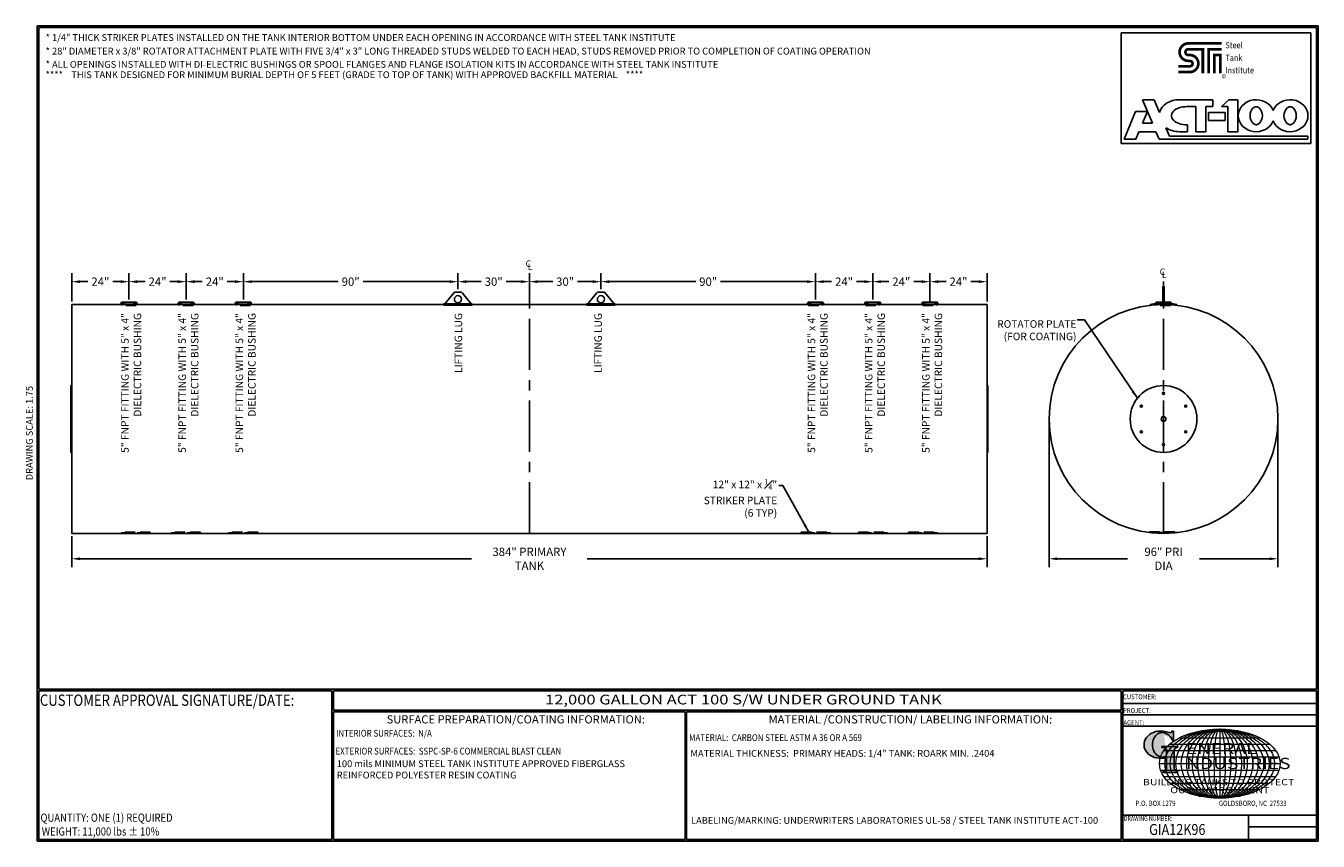
# Model space of a CAD drawing. Units: inches. Extents: x -8 to 941, y 0 to 599.
import ezdxf
from ezdxf.enums import TextEntityAlignment as Align

# ---------------------------------------------------------------- set-up
doc = ezdxf.new("R2010")
doc.units = ezdxf.units.IN
doc.header["$LTSCALE"] = 30
doc.header["$MEASUREMENT"] = 0
doc.linetypes.add('CENTER', pattern=[2, 1.25, -0.25, 0.25, -0.25])
doc.linetypes.add('HIDDEN', pattern=[0.375, 0.25, -0.125])
for name, color, linetype in [('CENTERLINE', 6, 'CENTER'), ('DIMENSION', 1, 'Continuous'), ('HIDDEN', 3, 'HIDDEN'), ('Title Block', 9, 'Continuous')]:
    doc.layers.add(name, color=color, linetype=linetype)
doc.styles.add('BOLD', font='ariali.ttf', dxfattribs={"width": 1.25})
doc.styles.add('BOLD2', font='arial.ttf', dxfattribs={"width": 1.25})
doc.styles.add('SMOOTH', font='ROMANS', dxfattribs={"width": 0.85})
doc.dimstyles.new('12000 96 ACT100', dxfattribs={"dimscale": 34, "dimtxt": 0.18, "dimasz": 0.18, "dimexe": 0.18, "dimexo": 0.0625, "dimgap": 0.09, "dimtad": 0, "dimtih": 1, "dimtoh": 1, "dimdec": 4, "dimlfac": 0.571429, "dimzin": 0, "dimdsep": 46, "dimlunit": 5, "dimtxsty": 'SMOOTH', "dimcen": 0.09, "dimclrd": 1, "dimclre": 1, "dimclrt": 2, "dimadec": 0, "dimazin": 0, "dimtfac": 1, "dimtdec": 4, "dimtix": 1, "dimtofl": 0, "dimtmove": 0, "dimatfit": 3, "dimfxl": 0.18, "dimfrac": 2, "dimtolj": 1, "dimtzin": 0, "dimarcsym": 0})

# ---------------------------------------------------------------- blocks, each defined once
blk = doc.blocks.new('*D0')
at = {"layer": 'Defpoints', "color": 0, "transparency": 16777216}
for p in [(25.46, 225.91), (697.46, 225.91), (697.46, 207.29)]:
    blk.add_point(p, dxfattribs=at)
at = {"layer": 'DIMENSION', "color": 1, "lineweight": -2, "transparency": 16777216}
for p, q in [((25.46, 223.78), (25.46, 201.17)), ((697.46, 223.78), (697.46, 201.17)), ((31.58, 207.29), (319.02, 207.29)), ((691.34, 207.29), (403.91, 207.29))]:
    blk.add_line(p, q, dxfattribs=at)
at = {"layer": 'DIMENSION', "color": 1, "transparency": 16777216}
for points in [[(31.58, 208.31), (31.58, 206.27), (25.46, 207.29)], [(691.34, 208.31), (691.34, 206.27), (697.46, 207.29)]]:
    blk.add_solid(points, dxfattribs=at)
at = {"layer": 'DIMENSION', "color": 2, "transparency": 16777216, "insert": (361.46, 207.29), "char_height": 6.12, "attachment_point": 5, "style": 'SMOOTH'}
blk.add_mtext('\\A1;384" PRIMARY TANK', dxfattribs=at)
blk = doc.blocks.new('*D1')
at = {"layer": 'Defpoints', "color": 0, "transparency": 16777216}
for p in [(361.46, 410.71), (413.96, 403.08), (361.46, 393.91)]:
    blk.add_point(p, dxfattribs=at)
at = {"layer": 'DIMENSION', "color": 1, "lineweight": -2, "transparency": 16777216}
for p, q in [((361.46, 396.03), (361.46, 416.83)), ((367.58, 410.71), (378.58, 410.71)), ((407.84, 410.71), (396.84, 410.71)), ((413.96, 405.2), (413.96, 416.83))]:
    blk.add_line(p, q, dxfattribs=at)
at = {"layer": 'DIMENSION', "color": 1, "transparency": 16777216}
for points in [[(367.58, 411.73), (367.58, 409.69), (361.46, 410.71)], [(407.84, 411.73), (407.84, 409.69), (413.96, 410.71)]]:
    blk.add_solid(points, dxfattribs=at)
at = {"layer": 'DIMENSION', "color": 2, "transparency": 16777216, "insert": (387.71, 410.71), "char_height": 6.12, "attachment_point": 5, "style": 'SMOOTH'}
blk.add_mtext('\\A1;30"', dxfattribs=at)
blk = doc.blocks.new('*D2')
at = {"layer": 'Defpoints', "color": 0, "transparency": 16777216}
for p in [(308.96, 410.71), (308.96, 403.08), (361.46, 393.91)]:
    blk.add_point(p, dxfattribs=at)
at = {"layer": 'DIMENSION', "color": 1, "lineweight": -2, "transparency": 16777216}
for p, q in [((308.96, 405.2), (308.96, 416.83)), ((315.08, 410.71), (326.08, 410.71)), ((355.34, 410.71), (344.34, 410.71)), ((361.46, 396.03), (361.46, 416.83))]:
    blk.add_line(p, q, dxfattribs=at)
at = {"layer": 'DIMENSION', "color": 1, "transparency": 16777216}
for points in [[(315.08, 411.73), (315.08, 409.69), (308.96, 410.71)], [(355.34, 411.73), (355.34, 409.69), (361.46, 410.71)]]:
    blk.add_solid(points, dxfattribs=at)
at = {"layer": 'DIMENSION', "color": 2, "transparency": 16777216, "insert": (335.21, 410.71), "char_height": 6.12, "attachment_point": 5, "style": 'SMOOTH'}
blk.add_mtext('\\A1;30"', dxfattribs=at)
blk = doc.blocks.new('*D3')
at = {"layer": 'Defpoints', "color": 0, "transparency": 16777216}
for p in [(151.46, 410.71), (308.96, 403.08), (151.46, 395.58)]:
    blk.add_point(p, dxfattribs=at)
at = {"layer": 'DIMENSION', "color": 1, "lineweight": -2, "transparency": 16777216}
for p, q in [((151.46, 397.71), (151.46, 416.83)), ((157.58, 410.71), (221.08, 410.71)), ((302.84, 410.71), (239.34, 410.71)), ((308.96, 405.2), (308.96, 416.83))]:
    blk.add_line(p, q, dxfattribs=at)
at = {"layer": 'DIMENSION', "color": 1, "transparency": 16777216}
for points in [[(157.58, 411.73), (157.58, 409.69), (151.46, 410.71)], [(302.84, 411.73), (302.84, 409.69), (308.96, 410.71)]]:
    blk.add_solid(points, dxfattribs=at)
at = {"layer": 'DIMENSION', "color": 2, "transparency": 16777216, "insert": (230.21, 410.71), "char_height": 6.12, "attachment_point": 5, "style": 'SMOOTH'}
blk.add_mtext('\\A1;90"', dxfattribs=at)
blk = doc.blocks.new('*D4')
at = {"layer": 'Defpoints', "color": 0, "transparency": 16777216}
for p in [(109.46, 410.71), (109.46, 395.58), (151.46, 395.58)]:
    blk.add_point(p, dxfattribs=at)
at = {"layer": 'DIMENSION', "color": 1, "lineweight": -2, "transparency": 16777216}
for p, q in [((109.46, 397.71), (109.46, 416.83)), ((115.58, 410.71), (121.33, 410.71)), ((145.34, 410.71), (139.59, 410.71)), ((151.46, 397.71), (151.46, 416.83))]:
    blk.add_line(p, q, dxfattribs=at)
at = {"layer": 'DIMENSION', "color": 1, "transparency": 16777216}
for points in [[(115.58, 411.73), (115.58, 409.69), (109.46, 410.71)], [(145.34, 411.73), (145.34, 409.69), (151.46, 410.71)]]:
    blk.add_solid(points, dxfattribs=at)
at = {"layer": 'DIMENSION', "color": 2, "transparency": 16777216, "insert": (130.46, 410.71), "char_height": 6.12, "attachment_point": 5, "style": 'SMOOTH'}
blk.add_mtext('\\A1;24"', dxfattribs=at)
blk = doc.blocks.new('*D5')
at = {"layer": 'Defpoints', "color": 0, "transparency": 16777216}
for p in [(67.46, 410.71), (67.46, 395.58), (109.46, 395.58)]:
    blk.add_point(p, dxfattribs=at)
at = {"layer": 'DIMENSION', "color": 1, "lineweight": -2, "transparency": 16777216}
for p, q in [((67.46, 397.71), (67.46, 416.83)), ((73.58, 410.71), (79.33, 410.71)), ((103.34, 410.71), (97.59, 410.71)), ((109.46, 397.71), (109.46, 416.83))]:
    blk.add_line(p, q, dxfattribs=at)
at = {"layer": 'DIMENSION', "color": 1, "transparency": 16777216}
for points in [[(73.58, 411.73), (73.58, 409.69), (67.46, 410.71)], [(103.34, 411.73), (103.34, 409.69), (109.46, 410.71)]]:
    blk.add_solid(points, dxfattribs=at)
at = {"layer": 'DIMENSION', "color": 2, "transparency": 16777216, "insert": (88.46, 410.71), "char_height": 6.12, "attachment_point": 5, "style": 'SMOOTH'}
blk.add_mtext('\\A1;24"', dxfattribs=at)
blk = doc.blocks.new('*D6')
at = {"layer": 'Defpoints', "color": 0, "transparency": 16777216}
for p in [(25.46, 410.71), (25.46, 393.91), (67.46, 395.58)]:
    blk.add_point(p, dxfattribs=at)
at = {"layer": 'DIMENSION', "color": 1, "lineweight": -2, "transparency": 16777216}
for p, q in [((25.46, 396.03), (25.46, 416.83)), ((31.58, 410.71), (37.33, 410.71)), ((61.34, 410.71), (55.59, 410.71)), ((67.46, 397.71), (67.46, 416.83))]:
    blk.add_line(p, q, dxfattribs=at)
at = {"layer": 'DIMENSION', "color": 1, "transparency": 16777216}
for points in [[(31.58, 411.73), (31.58, 409.69), (25.46, 410.71)], [(61.34, 411.73), (61.34, 409.69), (67.46, 410.71)]]:
    blk.add_solid(points, dxfattribs=at)
at = {"layer": 'DIMENSION', "color": 2, "transparency": 16777216, "insert": (46.46, 410.71), "char_height": 6.12, "attachment_point": 5, "style": 'SMOOTH'}
blk.add_mtext('\\A1;24"', dxfattribs=at)
blk = doc.blocks.new('*D7')
at = {"layer": 'Defpoints', "color": 0, "transparency": 16777216}
for p in [(742.99, 309.91), (910.99, 309.91), (742.99, 207.29)]:
    blk.add_point(p, dxfattribs=at)
at = {"layer": 'DIMENSION', "color": 1, "lineweight": -2, "transparency": 16777216}
for p, q in [((742.99, 307.78), (742.99, 201.17)), ((910.99, 307.78), (910.99, 201.17)), ((749.11, 207.29), (800.52, 207.29)), ((904.87, 207.29), (853.46, 207.29))]:
    blk.add_line(p, q, dxfattribs=at)
at = {"layer": 'DIMENSION', "color": 1, "transparency": 16777216}
for points in [[(749.11, 208.31), (749.11, 206.27), (742.99, 207.29)], [(904.87, 208.31), (904.87, 206.27), (910.99, 207.29)]]:
    blk.add_solid(points, dxfattribs=at)
at = {"layer": 'DIMENSION', "color": 2, "transparency": 16777216, "insert": (826.99, 207.29), "char_height": 6.12, "attachment_point": 5, "style": 'SMOOTH'}
blk.add_mtext('\\A1;96" PRI DIA', dxfattribs=at)
blk = doc.blocks.new('*D8')
at = {"layer": 'Defpoints', "color": 0, "transparency": 16777216}
for p in [(571.46, 410.71), (413.96, 403.08), (571.46, 395.58)]:
    blk.add_point(p, dxfattribs=at)
at = {"layer": 'DIMENSION', "color": 1, "lineweight": -2, "transparency": 16777216}
for p, q in [((413.96, 405.2), (413.96, 416.83)), ((420.08, 410.71), (483.58, 410.71)), ((565.34, 410.71), (501.84, 410.71)), ((571.46, 397.71), (571.46, 416.83))]:
    blk.add_line(p, q, dxfattribs=at)
at = {"layer": 'DIMENSION', "color": 1, "transparency": 16777216}
for points in [[(420.08, 411.73), (420.08, 409.69), (413.96, 410.71)], [(565.34, 411.73), (565.34, 409.69), (571.46, 410.71)]]:
    blk.add_solid(points, dxfattribs=at)
at = {"layer": 'DIMENSION', "color": 2, "transparency": 16777216, "insert": (492.71, 410.71), "char_height": 6.12, "attachment_point": 5, "style": 'SMOOTH'}
blk.add_mtext('\\A1;90"', dxfattribs=at)
blk = doc.blocks.new('*D9')
at = {"layer": 'Defpoints', "color": 0, "transparency": 16777216}
for p in [(613.46, 410.71), (571.46, 395.58), (613.46, 395.58)]:
    blk.add_point(p, dxfattribs=at)
at = {"layer": 'DIMENSION', "color": 1, "lineweight": -2, "transparency": 16777216}
for p, q in [((571.46, 397.71), (571.46, 416.83)), ((577.58, 410.71), (583.33, 410.71)), ((607.34, 410.71), (601.59, 410.71)), ((613.46, 397.71), (613.46, 416.83))]:
    blk.add_line(p, q, dxfattribs=at)
at = {"layer": 'DIMENSION', "color": 1, "transparency": 16777216}
for points in [[(577.58, 411.73), (577.58, 409.69), (571.46, 410.71)], [(607.34, 411.73), (607.34, 409.69), (613.46, 410.71)]]:
    blk.add_solid(points, dxfattribs=at)
at = {"layer": 'DIMENSION', "color": 2, "transparency": 16777216, "insert": (592.46, 410.71), "char_height": 6.12, "attachment_point": 5, "style": 'SMOOTH'}
blk.add_mtext('\\A1;24"', dxfattribs=at)
blk = doc.blocks.new('*D10')
at = {"layer": 'Defpoints', "color": 0, "transparency": 16777216}
for p in [(655.46, 410.71), (613.46, 395.58), (655.46, 395.58)]:
    blk.add_point(p, dxfattribs=at)
at = {"layer": 'DIMENSION', "color": 1, "lineweight": -2, "transparency": 16777216}
for p, q in [((613.46, 397.71), (613.46, 416.83)), ((619.58, 410.71), (625.33, 410.71)), ((649.34, 410.71), (643.59, 410.71)), ((655.46, 397.71), (655.46, 416.83))]:
    blk.add_line(p, q, dxfattribs=at)
at = {"layer": 'DIMENSION', "color": 1, "transparency": 16777216}
for points in [[(619.58, 411.73), (619.58, 409.69), (613.46, 410.71)], [(649.34, 411.73), (649.34, 409.69), (655.46, 410.71)]]:
    blk.add_solid(points, dxfattribs=at)
at = {"layer": 'DIMENSION', "color": 2, "transparency": 16777216, "insert": (634.46, 410.71), "char_height": 6.12, "attachment_point": 5, "style": 'SMOOTH'}
blk.add_mtext('\\A1;24"', dxfattribs=at)
blk = doc.blocks.new('*D11')
at = {"layer": 'Defpoints', "color": 0, "transparency": 16777216}
for p in [(697.46, 410.71), (655.46, 394.29), (697.46, 393.91)]:
    blk.add_point(p, dxfattribs=at)
at = {"layer": 'DIMENSION', "color": 1, "lineweight": -2, "transparency": 16777216}
for p, q in [((655.46, 396.41), (655.46, 416.83)), ((661.58, 410.71), (667.33, 410.71)), ((691.34, 410.71), (685.59, 410.71)), ((697.46, 396.03), (697.46, 416.83))]:
    blk.add_line(p, q, dxfattribs=at)
at = {"layer": 'DIMENSION', "color": 1, "transparency": 16777216}
for points in [[(661.58, 411.73), (661.58, 409.69), (655.46, 410.71)], [(691.34, 411.73), (691.34, 409.69), (697.46, 410.71)]]:
    blk.add_solid(points, dxfattribs=at)
at = {"layer": 'DIMENSION', "color": 2, "transparency": 16777216, "insert": (676.46, 410.71), "char_height": 6.12, "attachment_point": 5, "style": 'SMOOTH'}
blk.add_mtext('\\A1;24"', dxfattribs=at)
blk = doc.blocks.new('StudPlate')
for centre, radius in [((14, 14), 14), ((14, 24.75), 0.438), ((4.69, 19.37), 0.438), ((23.31, 19.37), 0.438), ((14, 14), 1), ((4.69, 8.62), 0.438), ((23.31, 8.62), 0.438), ((14, 3.25), 0.438)]:
    blk.add_circle(centre, radius)
blk = doc.blocks.new('General Industries Logo.')
at = {"lineweight": 30}
h = blk.add_hatch(color=1, dxfattribs=at)
edge = h.paths.add_edge_path()
edge.add_ellipse((826.07, 70.79), major_axis=(0, 9.07), ratio=0.801796, start_angle=13.20154, end_angle=197.40078, ccw=False)
edge.add_ellipse((825.82, 76.36), major_axis=(4.32, 0), ratio=0.8, start_angle=63.94809, end_angle=109.09235, ccw=False)
edge.add_ellipse((824.28, 72.46), major_axis=(-9.4, 0), ratio=0.8, start_angle=-166.68099, end_angle=-111.4298, ccw=False)
edge.add_line((833.43, 74.2), (834.32, 74.2))
edge.add_line((834.32, 74.2), (834.32, 80.86))
edge.add_line((834.32, 80.86), (833.34, 80.86))
edge.add_ellipse((831.64, 81.16), major_axis=(-1.57, 0.8), ratio=0.846871, start_angle=99.97824, end_angle=199.94379, ccw=False)
edge.add_line((831.24, 79.71), (828.11, 80.49))
edge.add_ellipse((824.83, 70.83), major_axis=(12.15, 0.02), ratio=0.825429, start_angle=74.23638, end_angle=273.25261)
edge.add_ellipse((825.37, 79.89), major_axis=(23.84, 0), ratio=0.8, start_angle=-89.59743, end_angle=-80.60156)
edge.add_line((829.26, 61.07), (829.26, 53.52))
edge.add_ellipse((826.35, 53.41), major_axis=(-2.91, 0), ratio=0.8, start_angle=91.40946, end_angle=182.74635, ccw=False)
edge.add_line((826.42, 51.08), (826.42, 50.38))
edge.add_line((826.42, 50.38), (837.6, 50.38))
edge.add_line((837.6, 50.38), (837.6, 51.08))
edge.add_ellipse((837.67, 53.41), major_axis=(-2.91, 0), ratio=0.8, start_angle=-2.74635, end_angle=88.59054, ccw=False)
edge.add_line((834.76, 53.52), (834.76, 63.91))
edge.add_line((834.76, 63.91), (834.76, 66.45))
edge.add_ellipse((837.67, 66.56), major_axis=(-2.91, 0), ratio=0.8, start_angle=-88.59054, end_angle=2.74635, ccw=False)
edge.add_line((837.6, 68.89), (837.6, 69.59))
edge.add_line((837.6, 69.59), (825.8, 69.59))
edge.add_line((825.8, 69.59), (825.8, 68.74))
edge.add_ellipse((826.62, 66.66), major_axis=(2.73, 0), ratio=0.8, start_angle=13.85685, end_angle=107.3503, ccw=False)
edge.add_line((829.26, 67.18), (829.26, 63.56))
edge.add_ellipse((826.45, 63.9), major_axis=(2.85, 0), ratio=0.8, start_angle=-50.86566, end_angle=-8.54808, ccw=False)
at = {"color": 9}
for p, q in [((797.05, 110.44), (939.31, 110.44)), ((797.05, 1.19), (797.05, 110.44)), ((797.05, 110.44), (939.13, 110.44)), ((939.31, 110.44), (939.31, 1.19)), ((797.05, 101.16), (939.31, 101.16)), ((797.05, 92.63), (939.31, 92.63)), ((797.05, 84.31), (939.31, 84.31)), ((797.05, 19.01), (939.31, 19.01)), ((889.34, 19.01), (889.34, 1.19)), ((889.34, 10.49), (939.31, 10.49)), ((939.31, 1.19), (797.05, 1.19))]:
    blk.add_line(p, q, dxfattribs=at)
at = {"color": 1}
for p, q in [((831.24, 79.71), (827.88, 80.55)), ((833.34, 80.86), (834.32, 80.86)), ((834.32, 80.86), (834.32, 74.2)), ((825.8, 69.59), (825.8, 68.74)), ((825.8, 69.59), (837.6, 69.59)), ((829.26, 63.56), (829.26, 67.18)), ((834.32, 74.2), (833.43, 74.2)), ((834.76, 62.36), (834.76, 66.45)), ((837.6, 69.59), (837.6, 68.89)), ((829.26, 53.52), (829.26, 61.07)), ((834.76, 63.91), (834.76, 53.52)), ((826.42, 50.38), (826.42, 51.08)), ((826.42, 50.38), (837.6, 50.38)), ((837.6, 50.38), (837.6, 51.08))]:
    blk.add_line(p, q, dxfattribs=at)
at = {"color": 1, "lineweight": 5}
for p, q in [((838.78, 75.93), (897.69, 75.93)), ((853.01, 80.81), (883.45, 80.81)), ((868.23, 82.36), (868.23, 31.53)), ((827.19, 66.53), (909.28, 66.53)), ((831.58, 71.23), (904.88, 71.23)), ((824.75, 61.82), (911.77, 61.82)), ((824.75, 52.06), (911.77, 52.06)), ((827.19, 47.36), (909.28, 47.36)), ((831.58, 42.66), (904.88, 42.66)), ((838.78, 37.96), (897.69, 37.96)), ((853.01, 33.07), (883.45, 33.07))]:
    blk.add_line(p, q, dxfattribs=at)
at = {"color": 1, "lineweight": 9}
blk.add_line((823.92, 56.94), (912.55, 56.94), dxfattribs=at)
at = {"color": 1}
for centre, major_axis, ratio, start_param, end_param in [((824.83, 70.83), (12.15, 0.02), 0.825429, 1.295669, 4.769158), ((826.07, 70.79), (0, 9.07), 0.801796, 0.23041, 3.445294), ((825.82, 76.36), (4.32, 0), 0.8, 1.116105, 1.904021), ((824.28, 72.46), (-9.4, 0), 0.8, -2.909132, -1.944817), ((831.64, 81.16), (-1.57, 0.8), 0.846871, 1.74495, 3.489677), ((826.62, 66.66), (2.73, 0), 0.8, 0.241848, 1.873616), ((837.67, 66.56), (-2.91, 0), 0.8, -1.546197, 0.047933), ((825.37, 79.89), (23.84, 0), 0.8, -1.56377, -1.406763), ((826.45, 63.9), (2.85, 0), 0.8, -0.887773, -0.149192), ((826.35, 53.41), (-2.91, 0), 0.8, 1.595396, 3.189525), ((837.67, 53.41), (-2.91, 0), 0.8, -0.047933, 1.546197)]:
    blk.add_ellipse(centre, major_axis=major_axis, ratio=ratio, start_param=start_param, end_param=end_param, dxfattribs=at)
at = {"color": 1, "lineweight": 5}
for major_axis, ratio in [((-44.31, 0), 0.573529), ((-40.28, 0), 0.630882), ((-36.26, 0), 0.70098), ((-32.23, 0), 0.788603), ((-28.2, 0), 0.901261), ((0, -25.41), 0.792541), ((0, -25.41), 0.951049), ((0, -25.41), 0.634033), ((0, -25.41), 0.475524), ((0, -25.41), 0.317016), ((0, -25.41), 0.158508)]:
    blk.add_ellipse((868.23, 56.94), major_axis=major_axis, ratio=ratio, dxfattribs=at)
at = {"color": 1, "style": 'SMOOTH'}
for s, height, width, p in [('CUSTOMER:', 3.562, 0.9, (797.28, 104.18)), ('PROJECT:', 3.562, 0.9, (797.28, 94.08)), ('AGENT:', 3.562, 0.9, (797.57, 85.23)), ('DRAWING NUMBER:', 3.5625, 0.8, (797.85, 14.89))]:
    blk.add_text(s, height=height, dxfattribs=dict(at, width=width)).set_placement(p)
at = {"color": 1, "lineweight": 30, "style": 'BOLD2', "width": 1.25}
for s, p in [('ENERAL', (869.18, 61.3)), ('NDUSTRIES', (881.86, 50.34))]:
    blk.add_text(s, height=8.269, dxfattribs=at).set_placement(p, align=Align.BOTTOM_CENTER)
at = {"color": 1, "lineweight": 30, "style": 'BOLD', "width": 1.25}
blk.add_text('BUILDING TANKS TO PROTECT', height=4.5837, dxfattribs=at).set_placement((867.4, 43.35), align=Align.MIDDLE_CENTER)
blk.add_text('OUR ENVIRONMENT', height=4.5837, dxfattribs=at).set_placement((868.32, 36.9), align=Align.MIDDLE)
at = {"color": 1, "lineweight": 20, "style": 'SMOOTH', "width": 0.85}
for s, p in [('P.O. BOX 1279', (806.41, 25.85)), ('GOLDSBORO, NC  27533', (867.58, 25.85))]:
    blk.add_text(s, height=3.8588, dxfattribs=at).set_placement(p)
blk = doc.blocks.new('Standard Name Block')
at = {"color": 2, "style": 'SMOOTH', "width": 0.85}
blk.add_attdef('GI', text='', height=8, dxfattribs=at).set_placement((837.09, 8.57), align=Align.MIDDLE_CENTER)
blk.add_attdef('REVISEDDATE', (890.77, 3.83), '', height=4.75, dxfattribs=at)

msp = doc.modelspace()

# ---------------------------------------------------------------- linework, layer by layer
for p, q in [((306.3377, 403.07619), (299.3377, 394.32619)), ((306.3377, 403.07619), (311.5877, 403.07619)), ((311.5877, 403.07619), (312.30861, 402.17505)), ((312.30861, 402.17505), (318.5877, 394.32619)), ((410.61679, 402.17505), (404.3377, 394.32619)), ((411.3377, 403.07619), (410.61679, 402.17505)), ((416.5877, 403.07619), (411.3377, 403.07619)), ((416.5877, 403.07619), (423.58769, 394.32619)), ((826.53039, 394.80138), (826.53039, 407.05138)), ((826.53039, 407.05138), (827.44914, 407.05138)), ((827.44914, 394.80138), (827.44914, 407.05138)), ((61.22832, 394.1718), (61.19585, 394.55323)), ((72.93145, 395.58247), (61.99395, 395.58247)), ((73.69707, 394.1718), (73.72954, 394.55323)), ((103.22832, 394.1718), (103.19585, 394.55323)), ((114.93145, 395.58247), (103.99395, 395.58247)), ((115.69707, 394.1718), (115.72954, 394.55323)), ((145.22832, 394.1718), (145.19585, 394.55323)), ((156.93145, 395.58247), (145.99395, 395.58247)), ((157.69707, 394.1718), (157.72954, 394.55323)), ((298.4627, 394.32619), (319.4627, 394.32619)), ((298.4627, 394.32619), (298.4627, 393.46802)), ((298.4627, 393.90692), (319.4627, 393.90692)), ((298.4627, 393.46802), (319.4627, 393.46802)), ((319.4627, 394.32619), (319.4627, 393.46802)), ((424.46269, 394.32619), (403.4627, 394.32619)), ((403.4627, 394.32619), (403.4627, 393.46802)), ((424.46269, 393.90692), (403.4627, 393.90692)), ((424.46269, 393.46802), (403.4627, 393.46802)), ((424.46269, 394.32619), (424.46269, 393.46802)), ((565.22832, 394.1718), (565.19585, 394.55323)), ((565.99395, 395.58247), (576.93145, 395.58247)), ((577.69707, 394.1718), (577.72954, 394.55323)), ((607.22832, 394.1718), (607.19585, 394.55323)), ((607.99395, 395.58247), (618.93145, 395.58247)), ((619.69707, 394.1718), (619.72954, 394.55323)), ((649.22832, 394.1718), (649.19585, 394.55323)), ((649.99395, 395.58247), (660.93145, 395.58247)), ((661.69707, 394.1718), (661.72954, 394.55323)), ((817.20874, 393.95762), (817.20874, 393.33579)), ((820.75311, 394.1718), (820.72064, 394.55323)), ((832.45623, 395.58247), (821.51873, 395.58247)), ((833.22186, 394.1718), (833.25433, 394.55323)), ((836.76622, 393.95762), (836.76622, 393.33579)), ((24.80645, 334.40692), (25.4627, 334.40692)), ((24.80645, 285.40692), (24.80645, 334.40692)), ((698.11895, 334.40692), (697.4627, 334.40692)), ((698.11895, 285.40692), (698.11895, 334.40692)), ((24.80645, 285.40692), (25.4627, 285.40692)), ((698.11895, 285.40692), (697.4627, 285.40692))]:
    msp.add_line(p, q)
msp.add_lwpolyline([(25.4627, 393.90692), (697.4627, 393.90692), (697.4627, 225.90692), (25.4627, 225.90692)], close=True)
for centre, radius in [((308.9627, 397.82619), 2.625), ((413.9627, 397.82619), 2.625), ((826.98748, 309.90692), 84)]:
    msp.add_circle(centre, radius)
for centre, radius, start, end in [((60.90265, 395.60464), 1.09152, 285.58199112, 358.83634309), ((67.4627, 468.16978), 73.88281, 265.1342436, 274.8657564), ((67.4627, 467.40692), 73.5, 265.1342436, 274.8657564), ((74.02275, 395.60464), 1.09152, 181.16365691, 254.41800888), ((102.90265, 395.60464), 1.09152, 285.58199112, 358.83634309), ((109.4627, 468.16978), 73.88281, 265.1342436, 274.8657564), ((109.4627, 467.40692), 73.5, 265.1342436, 274.8657564), ((116.02275, 395.60464), 1.09152, 181.16365691, 254.41800888), ((144.90265, 395.60464), 1.09152, 285.58199112, 358.83634309), ((151.4627, 468.16978), 73.88281, 265.1342436, 274.8657564), ((151.4627, 467.40692), 73.5, 265.1342436, 274.8657564), ((158.02275, 395.60464), 1.09152, 181.16365691, 254.41800888), ((564.90265, 395.60464), 1.09152, 285.58199112, 358.83634309), ((571.4627, 468.16978), 73.88281, 265.1342436, 274.8657564), ((571.4627, 467.40692), 73.5, 265.1342436, 274.8657564), ((578.02274, 395.60464), 1.09152, 181.16365691, 254.41800888), ((606.90265, 395.60464), 1.09152, 285.58199112, 358.83634309), ((613.4627, 468.16978), 73.88281, 265.1342436, 274.8657564), ((613.4627, 467.40692), 73.5, 265.1342436, 274.8657564), ((620.02274, 395.60464), 1.09152, 181.16365691, 254.41800888), ((648.90265, 395.60464), 1.09152, 285.58199112, 358.83634309), ((655.4627, 468.16978), 73.88281, 265.1342436, 274.8657564), ((655.4627, 467.40692), 73.5, 265.1342436, 274.8657564), ((662.02274, 395.60464), 1.09152, 181.16365691, 254.41800888), ((826.98748, 337.84079), 56.96247, 80.11507876, 99.88492124), ((820.42743, 395.60464), 1.09152, 285.58199112, 358.83634309), ((826.98748, 468.16978), 73.88281, 265.1342436, 274.8657564), ((826.98748, 467.40692), 73.5, 265.1342436, 274.8657564), ((833.54753, 395.60464), 1.09152, 181.16365691, 254.41800888)]:
    msp.add_arc(centre, radius, start, end)
at = {"layer": 'CENTERLINE'}
for p, q in [((361.4627, 393.90692), (361.4627, 411.8521)), ((826.98748, 225.90692), (826.98748, 410.73047)), ((361.4627, 225.90692), (361.4627, 393.90692))]:
    msp.add_line(p, q, dxfattribs=at)
at = {"layer": 'HIDDEN'}
for p, q in [((62.37676, 393.2856), (62.24227, 394.09255)), ((72.54864, 393.2856), (62.37676, 393.2856)), ((72.54864, 393.2856), (72.68313, 394.09255)), ((104.37676, 393.2856), (104.24227, 394.09255)), ((114.54864, 393.2856), (104.37676, 393.2856)), ((114.54864, 393.2856), (114.68313, 394.09255)), ((146.37676, 393.2856), (146.24227, 394.09255)), ((156.54864, 393.2856), (146.37676, 393.2856)), ((156.54864, 393.2856), (156.68313, 394.09255)), ((566.37676, 393.2856), (566.24227, 394.09255)), ((566.37676, 393.2856), (576.54863, 393.2856)), ((576.54863, 393.2856), (576.68312, 394.09255)), ((608.37676, 393.2856), (608.24227, 394.09255)), ((608.37676, 393.2856), (618.54863, 393.2856)), ((618.54863, 393.2856), (618.68312, 394.09255)), ((650.37676, 393.2856), (650.24227, 394.09255)), ((650.37676, 393.2856), (660.54863, 393.2856)), ((660.54863, 393.2856), (660.68312, 394.09255)), ((821.90154, 393.2856), (821.76705, 394.09255)), ((832.07342, 393.2856), (821.90154, 393.2856)), ((832.07342, 393.2856), (832.20791, 394.09255))]:
    msp.add_line(p, q, dxfattribs=at)
for points in [[(83.15219, 226.78192), (62.15219, 226.78192), (62.15219, 226.34442), (83.15219, 226.34442)], [(119.9627, 226.78192), (98.9627, 226.78192), (98.9627, 226.34442), (119.9627, 226.34442)], [(161.9627, 226.78194), (140.9627, 226.78194), (140.9627, 226.34444), (161.9627, 226.34444)], [(560.9627, 226.78194), (581.9627, 226.78194), (581.9627, 226.34444), (560.9627, 226.34444)], [(602.9627, 226.78192), (623.9627, 226.78192), (623.9627, 226.34442), (602.9627, 226.34442)], [(639.7732, 226.78192), (660.7732, 226.78192), (660.7732, 226.34442), (639.7732, 226.34442)], [(816.48748, 227.00325), (837.48748, 227.00325), (837.48748, 226.56575), (816.48748, 226.56575)]]:
    msp.add_lwpolyline(points, close=True, dxfattribs=at)
at = {"layer": 'Title Block', "color": 9}
for p, q in [((0, 598.50032), (940.5, 598.50032)), ((0, 598.50032), (0, 0)), ((940.5, 598.50032), (940.5, 0)), ((1.1875, 597.31282), (939.3125, 597.31282)), ((1.1875, 597.31282), (1.1875, 111.62532)), ((795.93574, 593.48834), (935.06074, 593.48834)), ((795.93574, 593.48834), (795.93574, 512.11334)), ((935.06074, 593.48834), (935.06074, 512.11334)), ((939.3125, 597.31282), (939.3125, 111.62532)), ((818.79648, 526.94459), (811.46198, 544.26959)), ((811.46198, 544.26959), (820.06417, 544.26959)), ((823.99309, 534.989), (820.06417, 544.26959)), ((838.6268, 544.26959), (863.07514, 544.26959)), ((863.07514, 544.26959), (863.07514, 539.21647)), ((869.63997, 539.21647), (874.84656, 544.26959)), ((874.84656, 544.26959), (881.63777, 544.26959)), ((881.63777, 544.26959), (881.63777, 520.80866)), ((797.97012, 515.39459), (806.52704, 535.60709)), ((806.52704, 535.60709), (815.12923, 535.60709)), ((811.46198, 526.94459), (815.12923, 535.60709)), ((844.05977, 539.21647), (850.6246, 539.21647)), ((850.6246, 539.21647), (850.6246, 520.80866)), ((858.09492, 539.21647), (863.07514, 539.21647)), ((858.09492, 539.21647), (858.09492, 520.80866)), ((859.90591, 534.88522), (872.13008, 534.88522)), ((859.90591, 534.88522), (859.90591, 528.92975)), ((869.63997, 539.21647), (874.16744, 539.21647)), ((872.13008, 534.88522), (872.13008, 528.92975)), ((874.16744, 539.21647), (874.16744, 520.80866)), ((890.46634, 532.60342), (890.46634, 532.47627)), ((899.52128, 532.60342), (899.52128, 532.47627)), ((915.36742, 532.60342), (915.36742, 532.47627)), ((924.42236, 532.60342), (924.42236, 532.47627)), ((811.46198, 526.94459), (818.79648, 526.94459)), ((831.37153, 517.56022), (828.76531, 523.71642)), ((844.05977, 525.86178), (844.51251, 525.86178)), ((844.51251, 525.86178), (844.51251, 520.80866)), ((859.90591, 528.92975), (872.13008, 528.92975)), ((806.57231, 515.39459), (797.97012, 515.39459)), ((806.57231, 515.39459), (808.86434, 520.80866)), ((808.86434, 520.80866), (821.39412, 520.80866)), ((823.68615, 515.39459), (821.39412, 520.80866)), ((823.68615, 515.39459), (933.02456, 515.39459)), ((831.37153, 517.56022), (933.02456, 517.56022)), ((838.6268, 520.80866), (844.51251, 520.80866)), ((850.6246, 520.80866), (858.09492, 520.80866)), ((874.16744, 520.80866), (881.77324, 520.80866)), ((933.02456, 515.39459), (933.02456, 517.56022)), ((795.93574, 512.11334), (935.06074, 512.11334)), ((1.1875, 111.62532), (939.3125, 111.62532)), ((1.1875, 110.43782), (216.44433, 110.43782)), ((1.1875, 110.43782), (1.1875, 1.1875)), ((216.44433, 110.43782), (216.44433, 1.1875)), ((217.63183, 110.43782), (795.86172, 110.43782)), ((217.63183, 110.43782), (217.63183, 96.1875)), ((795.86172, 96.1875), (795.86172, 110.43782)), ((795.86172, 96.1875), (217.63183, 96.1875)), ((217.63183, 95), (217.63183, 1.1875)), ((475.69739, 94.81209), (217.63183, 95)), ((795.86172, 95), (476.88489, 94.81209)), ((795.86172, 1.1875), (795.86172, 95)), ((475.69739, 1.1875), (475.69739, 94.81209)), ((476.88489, 1.1875), (476.88489, 94.81209)), ((940.5, 0), (0, 0)), ((216.44433, 1.1875), (1.1875, 1.1875)), ((475.69739, 1.1875), (217.63183, 1.1875)), ((795.86172, 1.1875), (476.88489, 1.1875))]:
    msp.add_line(p, q, dxfattribs=at)
at = {"layer": 'Title Block', "color": 9, "const_width": 1.96875}
for points in [[(845.17961, 585.61334, 1), (845.17961, 572.79876, 1)], [(845.17961, 581.34772, 1), (845.17961, 577.06438, -1)], [(846.3192, 564.59563, 1), (846.3192, 577.06438, 1)], [(846.3192, 568.86126, 1), (846.3192, 572.79876, 1)]]:
    msp.add_lwpolyline(points, format="xyb", dxfattribs=at)
for points in [[(845.17961, 585.61334), (869.61607, 585.61334)], [(845.17961, 581.34772), (855.83482, 581.33001)], [(855.83482, 563.61126), (855.83482, 582.31438)], [(860.10045, 563.61126), (860.10045, 581.34772), (869.61607, 581.34772)], [(846.3192, 568.86126), (837.78795, 568.86126)], [(846.3192, 577.06438), (845.17961, 577.06438)], [(846.3192, 572.79876), (845.17961, 572.79876)], [(868.6317, 563.61126), (868.6317, 577.06438), (864.36607, 577.06438), (864.36607, 563.61126)], [(846.3192, 564.59563), (837.78795, 564.59563)]]:
    msp.add_lwpolyline(points, dxfattribs=at)
at = {"layer": 'Title Block', "color": 9, "const_width": 0.31004}
msp.add_lwpolyline([(870.03305, 561.44828, -1), (872.56504, 561.44828, -1)], format="xyb", close=True, dxfattribs=at)
at = {"layer": 'Title Block', "color": 9}
for centre, major_axis, ratio, start_param, end_param in [((838.6268, 532.53912), (14.96369, 0), 0.783929081, 1.570796327, 2.931196338), ((894.99381, 532.53912), (-13.12966, 0), 0.893432526, -2.818556154, 2.818556154), ((919.89489, 532.53912), (-13.12966, 0), 0.893432526, 0.3230365, 5.960148807), ((844.05977, 532.53912), (-11.31868, 0), 0.589940369, -1.570796327, 1.570796327), ((902.1742, 532.65993), (-11.70808, 0), 0.797216715, -0.643537323, 0.006054417), ((902.1742, 532.41976), (-11.70808, 0), 0.797216715, -0.006054417, 0.643537323), ((894.98112, 536.96109), (2.71648, 0), 0.797216715, 1.619047792, 2.498055331), ((894.99381, 536.75161), (-2.97955, 0), 0.797216715, -1.619047792, -1.522544862), ((895.0065, 536.96109), (2.71648, 0), 0.797216715, 0.643537323, 1.522544862), ((887.81342, 532.65993), (-11.70808, 0), 0.797216715, 3.135538237, 3.785129976), ((887.81342, 532.41976), (-11.70808, 0), 0.797216715, 2.498055331, 3.147647071), ((927.07529, 532.65993), (-11.70808, 0), 0.797216715, -0.643537323, 0.006054417), ((927.07529, 532.41976), (-11.70808, 0), 0.797216715, -0.006054417, 0.643537323), ((919.88221, 536.96109), (2.71648, 0), 0.797216715, 1.619047792, 2.498055331), ((919.89489, 536.75161), (-2.97955, 0), 0.797216715, -1.619047792, -1.522544862), ((919.90758, 536.96109), (2.71648, 0), 0.797216715, 0.643537323, 1.522544862), ((912.7145, 532.65993), (11.70808, 0), 0.797216715, -0.006054417, 0.643537323), ((912.7145, 532.41976), (-11.70808, 0), 0.797216715, 2.498055331, 3.147647071), ((838.6268, 532.53912), (-14.96369, 0), 0.783929081, 0.851270751, 1.570796327), ((894.98112, 528.11861), (-2.71648, 0), 0.797216715, 0.643537323, 1.522544862), ((894.99381, 528.32808), (2.97955, 0), 0.797216715, -1.619047792, -1.522544862), ((895.0065, 528.11861), (-2.71648, 0), 0.797216715, 1.619047792, 2.498055331), ((919.88221, 528.11861), (-2.71648, 0), 0.797216715, 0.643537323, 1.522544862), ((919.89489, 528.32808), (2.97955, 0), 0.797216715, -1.619047792, -1.522544862), ((919.90758, 528.11861), (-2.71648, 0), 0.797216715, 1.619047792, 2.498055331)]:
    msp.add_ellipse(centre, major_axis=major_axis, ratio=ratio, start_param=start_param, end_param=end_param, dxfattribs=at)

# ---------------------------------------------------------------- block references
at = {"xscale": 1.75, "yscale": 1.75, "zscale": 1.75}
msp.add_blockref('StudPlate', (802.48748, 285.40692), dxfattribs=at)
msp.add_blockref('General Industries Logo.', (0, 0))
msp.add_blockref('Standard Name Block', (0, 0)).add_auto_attribs({'GI': 'GIA12K96'})

# ---------------------------------------------------------------- texts
at = {"layer": 'DIMENSION', "color": 2, "attachment_point": 9, "style": 'SMOOTH'}
for s, insert, char_height, width in [('C', (362.74766, 420.08815), 4.725, 52.9977592), ('L', (363.74484, 417.81086), 4.725, 52.9977592), ('C', (828.27245, 414.16506), 4.725, 52.9977592), ('L', (829.26963, 411.88777), 4.725, 52.9977592), ('\\A1;ROTATOR PLATE\\P(FOR COATING)', (763.06762, 367.73828), 5.5, 65.6605596), ('\\A1;12" x 12" x {\\H0.7x;\\S1#4;}" STRIKER PLATE\\P(6 TYP)', (543.36142, 238.18776), 5.5, 64.930218)]:
    msp.add_mtext(s, dxfattribs=dict(at, insert=insert, char_height=char_height, width=width))
at = {"layer": 'DIMENSION', "color": 2, "char_height": 5.5, "width": 111.7362455, "rotation": 90, "style": 'SMOOTH'}
for s, insert, attachment_point in [('5" FNPT FITTING WITH 5" x 4" DIELECTRIC BUSHING', (61.78823, 387.68475), 3), ('5" FNPT FITTING WITH 5" x 4" DIELECTRIC BUSHING', (103.78823, 387.68475), 3), ('5" FNPT FITTING WITH 5" x 4" DIELECTRIC BUSHING', (145.78823, 387.68475), 3), ('LIFTING LUG', (306.58966, 387.68475), 3), ('LIFTING LUG', (416.33574, 387.68475), 9), ('5" FNPT FITTING WITH 5" x 4" DIELECTRIC BUSHING', (565.78822, 387.68475), 3), ('5" FNPT FITTING WITH 5" x 4" DIELECTRIC BUSHING', (607.78822, 387.68475), 3), ('5" FNPT FITTING WITH 5" x 4" DIELECTRIC BUSHING', (649.78822, 387.68475), 3)]:
    msp.add_mtext(s, dxfattribs=dict(at, insert=insert, attachment_point=attachment_point))
at = {"layer": 'Title Block', "color": 9, "style": 'BOLD2', "width": 0.85}
for s, p in [('Steel', (872.45357, 582.00397)), ('Institute', (872.45357, 563.61126))]:
    msp.add_text(s, height=4.59375, dxfattribs=at).set_placement(p)
msp.add_text('Tank', height=4.59375, dxfattribs=at).set_placement((872.45357, 575.10449), align=Align.MIDDLE_LEFT)
msp.add_text('R', height=1.47656, dxfattribs=at).set_placement((871.29904, 561.44828), align=Align.MIDDLE_CENTER)
at = {"layer": 'Title Block', "color": 1, "style": 'SMOOTH', "width": 0.85}
for s, height, p in [('CUSTOMER APPROVAL SIGNATURE/DATE:', 8.3169937, (2.07178, 99.31992)), ('INTERIOR SURFACES:  N/A', 5, (219.53112, 76.71409)), ('MATERIAL:  CARBON STEEL ASTM A 36 OR A 569', 5, (478.67945, 73.47964)), ('EXTERIOR SURFACES:  SSPC-SP-6 COMMERCIAL BLAST CLEAN', 5, (219.11696, 63.57553))]:
    msp.add_text(s, height=height, dxfattribs=at).set_placement(p)
at = {"layer": 'Title Block', "color": 2}
for s, height, style, width, p in [('12,000 GALLON ACT 100 S/W UNDER GROUND TANK', 7.125, 'BOLD2', 1.25, (372.92367, 100.36553)), ('QUANTITY: ONE (1) REQUIRED', 6, 'SMOOTH', 0.85, (2.48846, 14.23799))]:
    msp.add_text(s, height=height, dxfattribs=dict(at, style=style, width=width)).set_placement(p)
at = {"layer": 'Title Block', "color": 2, "style": 'SMOOTH', "width": 0.85}
msp.add_text('WEIGHT: 11,000 lbs %%P 10%%%', height=6, dxfattribs=at).set_placement((3.45989, 7.08882), align=Align.MIDDLE_LEFT)
at = {"layer": 'Title Block', "color": 1, "char_height": 5, "attachment_point": 1, "style": 'SMOOTH'}
for s, insert, width in [('* 1/4" THICK STRIKER PLATES INSTALLED ON THE TANK INTERIOR BOTTOM UNDER EACH OPENING IN ACCORDANCE WITH STEEL TANK INSTITUTE', (6.2767, 592.40942), 600), ('* 28" DIAMETER x 3/8" ROTATOR ATTACHMENT PLATE WITH FIVE 3/4" x 3" LONG THREADED STUDS WELDED TO EACH HEAD, STUDS REMOVED PRIOR TO COMPLETION OF COATING OPERATION', (6.2767, 582.45704), 688.6537377), ('* ALL OPENINGS INSTALLED WITH DI-ELECTRIC BUSHINGS OR SPOOL FLANGES AND FLANGE ISOLATION KITS IN ACCORDANCE WITH STEEL TANK INSTITUTE', (6.2767, 572.7263), 600), ('****    THIS TANK DESIGNED FOR MINIMUM BURIAL DEPTH OF 5 FEET (GRADE TO TOP OF TANK) WITH APPROVED BACKFILL MATERIAL    ****', (6.2767, 565.11766), 600), ('\\pt340;100 mils MINIMUM STEEL TANK INSTITUTE APPROVED FIBERGLASS REINFORCED POLYESTER RESIN COATING', (220.0213, 59.33299), 252.3883566), ('\\pt389.5;LABELING/MARKING: UNDERWRITERS LABORATORIES UL-58 / STEEL TANK INSTITUTE ACT-100', (480.09416, 17.73415), 315.7675632)]:
    msp.add_mtext(s, dxfattribs=dict(at, insert=insert, width=width))
at = {"layer": 'Title Block', "color": 2, "insert": (-8.14783, 299.54524), "char_height": 5, "width": 81.5244444, "attachment_point": 2, "rotation": 90, "style": 'SMOOTH'}
msp.add_mtext('DRAWING SCALE: 1.75', dxfattribs=at)
at = {"layer": 'Title Block', "color": 1, "lineweight": 40, "char_height": 6, "width": 249.4277778, "attachment_point": 5, "style": 'SMOOTH'}
for s, insert in [('\\pt66.5,142.5;SURFACE PREPARATION/COATING INFORMATION:', (351.44105, 89.40011)), ('\\pt79.8,171;MATERIAL /CONSTRUCTION/ LABELING INFORMATION:', (641.14974, 89.40011))]:
    msp.add_mtext(s, dxfattribs=dict(at, insert=insert))
at = {"layer": 'Title Block', "color": 2, "insert": (479.6665, 66.9387), "char_height": 5, "width": 293.5415211, "attachment_point": 1, "style": 'SMOOTH'}
msp.add_mtext('\\pi-3,l3,t3;MATERIAL THICKNESS:  PRIMARY HEADS: 1/4" TANK: ROARK MIN. .2404', dxfattribs=at)

# ---------------------------------------------------------------- dimensions: what is measured, and where the dimension line sits
at = {"layer": 'DIMENSION'}
for base, p1, p2, override, picture, middle in [((25.4627, 410.71094), (67.4627, 395.58247), (25.4627, 393.90692), {"dimpost": '"'}, '*D6', (46.4627, 410.71094)), ((67.4627, 410.71094), (109.4627, 395.58247), (67.4627, 395.58247), {"dimpost": '"'}, '*D5', (88.4627, 410.71094)), ((109.4627, 410.71094), (151.4627, 395.58247), (109.4627, 395.58247), {"dimpost": '"'}, '*D4', (130.4627, 410.71094)), ((151.4627, 410.71094), (308.9627, 403.07619), (151.4627, 395.58247), {"dimpost": '"'}, '*D3', (230.2127, 410.71094)), ((308.9627, 410.71094), (361.4627, 393.90692), (308.9627, 403.07619), {"dimpost": '"'}, '*D2', (335.2127, 410.71094)), ((361.4627, 410.71094), (413.9627, 403.07619), (361.4627, 393.90692), {"dimpost": '"'}, '*D1', (387.7127, 410.71094)), ((571.4627, 410.71094), (413.9627, 403.07619), (571.4627, 395.58247), {"dimpost": '"', "dimtmove": 1}, '*D8', (492.7127, 410.71094)), ((613.4627, 410.71094), (571.4627, 395.58247), (613.4627, 395.58247), {"dimpost": '"', "dimtmove": 1}, '*D9', (592.4627, 410.71094)), ((655.4627, 410.71094), (613.4627, 395.58247), (655.4627, 395.58247), {"dimpost": '"', "dimtmove": 1}, '*D10', (634.4627, 410.71094)), ((697.4627, 410.71094), (655.4627, 394.28697), (697.4627, 393.90692), {"dimpost": '"', "dimtmove": 1}, '*D11', (676.4627, 410.71094))]:
    dim = msp.add_linear_dim(base=base, p1=p1, p2=p2, dimstyle='12000 96 ACT100', override=override, dxfattribs=at)
    dim.commit()
    dim.dimension.update_dxf_attribs({"geometry": picture, "text_midpoint": middle})
dim = msp.add_linear_dim(base=(742.98748, 207.28859), p1=(910.98748, 309.90692), p2=(742.98748, 309.90692), text='<> PRI DIA', dimstyle='12000 96 ACT100', override={"dimpost": '"'}, dxfattribs=at)
dim.commit()
dim.dimension.update_dxf_attribs({"geometry": '*D7', "text_midpoint": (826.98748, 207.28859)})
dim = msp.add_linear_dim(base=(697.4627, 207.28859), p1=(25.4627, 225.90692), p2=(697.4627, 225.90692), text='<> PRIMARY TANK', dimstyle='12000 96 ACT100', override={"dimpost": '"'}, dxfattribs=at)
dim.commit()
dim.dimension.update_dxf_attribs({"geometry": '*D0', "text_midpoint": (361.4627, 207.28859), "dimtype": 160})

# ---------------------------------------------------------------- leaders
at = {"layer": 'DIMENSION', "annotation_type": 0, "has_hookline": 1}
for points, hookline_direction in [([(807.76505, 325.09732), (769.03085, 382.72674), (763.67585, 382.72674)], 1), ([(566.56166, 226.78194), (547.50661, 260.97776), (544.44961, 260.97837)], 0)]:
    msp.add_leader(points, dimstyle='12000 96 ACT100', dxfattribs=dict(at, hookline_direction=hookline_direction))

doc.saveas('drawing.dxf')
